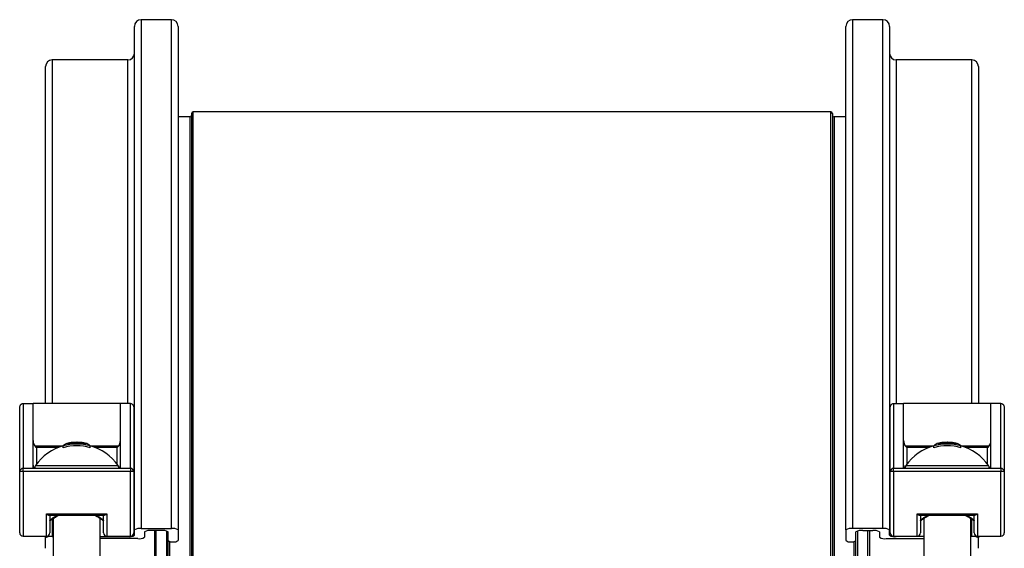
# Model space of a CAD drawing. Units: millimetres. Extents: x 0 to 420, y 0 to 297.
# Drawn here: x 114 to 187, y 127 to 166 of the extents above; entities that cross this region are included whole.
import ezdxf

# ---------------------------------------------------------------- set-up
doc = ezdxf.new("R2010")
doc.units = ezdxf.units.MM

msp = doc.modelspace()

# ---------------------------------------------------------------- linework, layer by layer
at = {"color": 7, "linetype": 'Continuous', "lineweight": 25}
for p, q in [((122.516, 128.355), (122.516, 165.885)), ((125.266, 166.385), (123.016, 166.385)), ((125.766, 165.885), (125.766, 128.355)), ((175.516, 128.355), (175.516, 165.885)), ((178.266, 166.385), (176.016, 166.385)), ((178.766, 165.885), (178.766, 128.355)), ((115.891, 137.78), (115.891, 162.885)), ((122.016, 163.385), (116.391, 163.385)), ((184.891, 163.385), (179.266, 163.385)), ((185.391, 162.885), (185.391, 137.78)), ((126.766, 159.385), (126.766, 78.635)), ((174.391, 159.51), (126.891, 159.51)), ((174.516, 159.385), (174.516, 78.635)), ((126.641, 159.135), (125.766, 159.135)), ((175.516, 159.135), (174.641, 159.135)), ((113.966, 132.692), (113.966, 137.451)), ((114.216, 137.78), (114.966, 137.78)), ((114.966, 137), (114.966, 137.78)), ((121.466, 137.78), (114.966, 137.78)), ((122.216, 137.78), (121.466, 137.78)), ((121.466, 137), (121.466, 137.78)), ((122.466, 137.451), (122.466, 132.692)), ((178.816, 132.692), (178.816, 137.451)), ((179.066, 137.78), (179.816, 137.78)), ((179.816, 137), (179.816, 137.78)), ((186.316, 137.78), (179.816, 137.78)), ((187.066, 137.78), (186.316, 137.78)), ((186.316, 137), (186.316, 137.78)), ((187.316, 137.451), (187.316, 132.692)), ((114.966, 132.942), (114.966, 137)), ((121.466, 132.942), (121.466, 137)), ((179.816, 132.942), (179.816, 137)), ((186.316, 132.942), (186.316, 137)), ((117.216, 134.483), (117.216, 134.618)), ((117.91, 134.794), (117.91, 134.864)), ((118.037, 134.802), (118.037, 134.857)), ((118.767, 134.766), (118.767, 134.822)), ((119.216, 134.483), (119.216, 134.618)), ((182.066, 134.483), (182.066, 134.618)), ((182.76, 134.794), (182.76, 134.864)), ((182.887, 134.802), (182.887, 134.857)), ((183.617, 134.766), (183.617, 134.822)), ((184.066, 134.483), (184.066, 134.618)), ((122.216, 132.942), (114.216, 132.942)), ((187.066, 132.942), (179.066, 132.942)), ((113.966, 128.135), (113.966, 132.692)), ((122.216, 132.71), (114.216, 132.71)), ((122.466, 132.692), (122.466, 128.135)), ((178.816, 128.135), (178.816, 132.692)), ((187.066, 132.71), (179.066, 132.71)), ((187.316, 132.692), (187.316, 128.135)), ((115.966, 129.548), (120.466, 129.548)), ((116.156, 129.456), (120.276, 129.456)), ((116.216, 129.456), (116.216, 128.135)), ((116.466, 129.207), (116.466, 108.81)), ((119.966, 108.812), (119.966, 129.209)), ((120.216, 128.135), (120.216, 129.456)), ((180.816, 129.548), (185.316, 129.548)), ((181.006, 129.456), (185.126, 129.456)), ((181.066, 129.456), (181.066, 128.135)), ((181.316, 129.207), (181.316, 108.81)), ((184.816, 108.812), (184.816, 129.209)), ((185.066, 128.135), (185.066, 129.456)), ((123.016, 128.455), (125.266, 128.455)), ((178.266, 128.455), (176.016, 128.455)), ((114.216, 127.885), (115.966, 127.885)), ((115.891, 127.757), (115.891, 127.885)), ((115.891, 126.984), (115.891, 127.757)), ((116.391, 127.856), (116.466, 127.856)), ((119.966, 127.856), (122.016, 127.856)), ((122.766, 127.707), (119.966, 127.707)), ((120.466, 127.885), (122.216, 127.885)), ((122.516, 127.956), (122.516, 128.355)), ((123.266, 128.205), (123.266, 127.807)), ((124.516, 128.305), (123.766, 128.305)), ((124.016, 128.305), (124.016, 109.714)), ((125.016, 127.832), (125.016, 128.205)), ((125.016, 119.01), (125.016, 127.832)), ((125.766, 128.355), (125.766, 127.557)), ((175.516, 128.355), (175.516, 127.557)), ((176.266, 127.832), (176.266, 128.205)), ((176.266, 119.01), (176.266, 127.832)), ((176.766, 128.305), (177.516, 128.305)), ((177.266, 128.305), (177.266, 109.714)), ((178.016, 128.205), (178.016, 127.807)), ((178.516, 127.707), (181.316, 127.707)), ((178.766, 127.956), (178.766, 128.355)), ((179.066, 127.885), (180.816, 127.885)), ((181.316, 127.856), (179.266, 127.856)), ((184.891, 127.856), (184.816, 127.856)), ((185.316, 127.885), (187.066, 127.885)), ((185.391, 127.885), (185.391, 127.757)), ((185.391, 126.984), (185.391, 127.757))]:
    msp.add_line(p, q, dxfattribs=at)
at = {"color": 8, "linetype": 'Continuous', "lineweight": 25}
for p, q in [((123.016, 166.385), (123.016, 128.455)), ((125.266, 128.455), (125.266, 166.385)), ((176.016, 166.385), (176.016, 128.455)), ((178.266, 128.455), (178.266, 166.385)), ((116.391, 163.385), (116.391, 137.78)), ((122.016, 137.78), (122.016, 163.385)), ((179.266, 163.385), (179.266, 137.78)), ((184.891, 137.78), (184.891, 163.385)), ((126.891, 78.51), (126.891, 159.51)), ((174.391, 78.51), (174.391, 159.51)), ((126.641, 159.135), (126.641, 78.885)), ((174.641, 159.135), (174.641, 78.885)), ((114.216, 137.78), (114.216, 132.942)), ((122.216, 132.942), (122.216, 137.78)), ((179.066, 137.78), (179.066, 132.942)), ((187.066, 132.942), (187.066, 137.78)), ((115.091, 134.612), (117.174, 134.612)), ((115.216, 134.509), (115.216, 133.263)), ((116.866, 134.509), (115.216, 134.509)), ((119.258, 134.612), (121.341, 134.612)), ((121.216, 134.509), (119.566, 134.509)), ((121.216, 133.263), (121.216, 134.509)), ((179.941, 134.612), (182.024, 134.612)), ((180.066, 134.509), (180.066, 133.263)), ((181.716, 134.509), (180.066, 134.509)), ((184.108, 134.612), (186.191, 134.612)), ((186.066, 134.509), (184.416, 134.509)), ((186.066, 133.263), (186.066, 134.509)), ((114.216, 132.71), (114.216, 132.942)), ((115.136, 133.153), (121.296, 133.153)), ((122.216, 132.942), (122.216, 132.71)), ((179.066, 132.71), (179.066, 132.942)), ((179.986, 133.153), (186.146, 133.153)), ((187.066, 132.942), (187.066, 132.71)), ((114.216, 132.71), (114.216, 127.885)), ((122.216, 127.885), (122.216, 132.71)), ((179.066, 132.71), (179.066, 127.885)), ((187.066, 127.885), (187.066, 132.71)), ((115.966, 127.885), (115.966, 129.548)), ((116.391, 129.159), (116.391, 127.856)), ((120.466, 129.548), (120.466, 127.885)), ((180.816, 127.885), (180.816, 129.548)), ((184.891, 127.856), (184.891, 129.161)), ((185.316, 129.548), (185.316, 127.885)), ((122.016, 127.856), (122.016, 127.885)), ((124.141, 109.714), (124.141, 128.305)), ((124.891, 128.271), (124.891, 119.01)), ((176.391, 128.271), (176.391, 119.01)), ((177.141, 109.714), (177.141, 128.305)), ((179.266, 127.885), (179.266, 127.856)), ((125.141, 119.01), (125.141, 127.491)), ((176.141, 119.01), (176.141, 127.491))]:
    msp.add_line(p, q, dxfattribs=at)
at = {"color": 7, "linetype": 'Continuous', "lineweight": 25}
for centre, radius, start, end in [((123.016, 165.885), 0.5, 90, 180), ((125.266, 165.885), 0.5, 0, 90), ((176.016, 165.885), 0.5, 90, 180), ((178.266, 165.885), 0.5, 0, 90), ((122.016, 163.885), 0.5, 270, 0), ((179.266, 163.885), 0.5, 180, 270), ((116.391, 162.885), 0.5, 90, 180), ((184.891, 162.885), 0.5, 0, 90), ((126.641, 159.26), 0.125, 270, 0), ((126.891, 159.385), 0.125, 90, 180), ((174.391, 159.385), 0.125, 0, 90), ((174.641, 159.26), 0.125, 180, 270), ((118.216, 131.004), 3.755, 105.31138, 145.10562), ((117.708, 134.199), 0.646, 101.44234, 139.59528), ((118.216, 131.004), 3.749, 74.53033, 105.46967), ((118.216, 131.004), 3.62, 73.96213, 106.03787), ((117.873, 134.335), 0.53, 86.04997, 129.37378), ((118.216, 131.004), 3.802, 79.71597, 100.28403), ((118.216, 131.004), 3.88, 95.87169, 99.43929), ((118.026, 134.42), 0.459, 81.20161, 104.63811), ((118.216, 131.004), 3.88, 90, 93.17468), ((118.203, 134.383), 0.502, 102.29261, 109.33707), ((118.216, 131.004), 3.857, 81.77907, 92.66118), ((118.216, 131.004), 3.88, 89.63783, 90), ((118.237, 134.427), 0.457, 80.47044, 89.6264), ((118.216, 131.004), 3.875, 83.03833, 88.56186), ((118.566, 134.407), 0.459, 74.95527, 93.28356), ((118.216, 131.004), 3.88, 80.56071, 84.12831), ((118.487, 134.209), 0.674, 52.73814, 65.38612), ((118.708, 134.171), 0.677, 41.31004, 77.65235), ((118.216, 131.004), 3.755, 34.89438, 74.68862), ((183.066, 131.004), 3.755, 105.31138, 145.10562), ((182.558, 134.199), 0.646, 101.44234, 139.59528), ((183.066, 131.004), 3.749, 74.53033, 105.46967), ((183.066, 131.004), 3.62, 73.96213, 106.03787), ((182.723, 134.335), 0.53, 86.04997, 129.37378), ((183.066, 131.004), 3.802, 79.71597, 100.28403), ((183.066, 131.004), 3.88, 95.87169, 99.43929), ((182.876, 134.42), 0.459, 81.20161, 104.63811), ((183.066, 131.004), 3.88, 90, 93.17468), ((183.053, 134.383), 0.502, 102.29261, 109.33707), ((183.066, 131.004), 3.857, 81.77907, 92.66118), ((183.066, 131.004), 3.88, 89.63783, 90), ((183.087, 134.427), 0.457, 80.47044, 89.6264), ((183.066, 131.004), 3.875, 83.03833, 88.56186), ((183.416, 134.407), 0.459, 74.95527, 93.28356), ((183.066, 131.004), 3.88, 80.56071, 84.12831), ((183.337, 134.209), 0.674, 52.73814, 65.38612), ((183.558, 134.171), 0.677, 41.31004, 77.65235), ((183.066, 131.004), 3.755, 34.89438, 74.68862), ((114.216, 132.692), 0.25, 90, 180), ((115.341, 133.01), 0.25, 145.10562, 195.7854), ((121.091, 133.01), 0.25, 344.2146, 34.89438), ((122.216, 132.692), 0.25, 0, 90), ((179.066, 132.692), 0.25, 90, 180), ((180.191, 133.01), 0.25, 145.10562, 195.7854), ((185.941, 133.01), 0.25, 344.2146, 34.89438), ((187.066, 132.692), 0.25, 0, 90), ((114.156, 131.795), 0.916, 86.26858, 101.99438), ((122.281, 131.866), 0.846, 77.34853, 94.3885), ((179.006, 131.795), 0.916, 86.26858, 101.99438), ((187.131, 131.866), 0.846, 77.34853, 94.3885), ((122.896, 127.753), 0.712, 80.29364, 122.25657), ((125.386, 127.753), 0.712, 57.74343, 99.70636), ((175.896, 127.753), 0.712, 80.29364, 122.25657), ((178.386, 127.753), 0.712, 57.74343, 99.70636), ((114.216, 128.135), 0.25, 180, 270), ((116.271, 127.155), 0.712, 80.29364, 122.25657), ((115.966, 128.135), 0.25, 270, 0), ((120.466, 128.135), 0.25, 180, 270), ((122.136, 128.558), 0.712, 260.29364, 302.25657), ((122.216, 128.135), 0.25, 270, 0), ((122.886, 128.409), 0.712, 260.29364, 302.25657), ((123.646, 127.603), 0.712, 80.29364, 122.25657), ((124.636, 127.603), 0.712, 57.74343, 99.70636), ((176.646, 127.603), 0.712, 80.29364, 122.25657), ((177.636, 127.603), 0.712, 57.74343, 99.70636), ((178.396, 128.409), 0.712, 237.74343, 279.70636), ((179.146, 128.558), 0.712, 237.74343, 279.70636), ((179.066, 128.135), 0.25, 180, 270), ((180.816, 128.135), 0.25, 270, 360), ((185.011, 127.155), 0.712, 57.74343, 99.70636), ((185.316, 128.135), 0.25, 180, 270), ((187.066, 128.135), 0.25, 270, 360), ((125.321, 127.966), 0.509, 233.22979, 277.90286), ((125.461, 127.966), 0.509, 262.09714, 306.77021), ((175.821, 127.966), 0.509, 233.22979, 277.90286), ((175.961, 127.966), 0.509, 262.09714, 306.77021)]:
    msp.add_arc(centre, radius, start, end, dxfattribs=at)
at = {"color": 8, "linetype": 'Continuous', "lineweight": 25}
for centre, radius, start, end in [((115.161, 133.182), 0.195, 183.43094, 249.13601), ((121.265, 133.186), 0.202, 292.05807, 355.37497), ((180.011, 133.182), 0.195, 183.43094, 249.13601), ((186.115, 133.186), 0.202, 292.05807, 355.37497)]:
    msp.add_arc(centre, radius, start, end, dxfattribs=at)
at = {"color": 7, "linetype": 'Continuous', "lineweight": 25}
for centre, major_axis, ratio, start_param, end_param in [((115.216, 135.014), (0, 0.464), 0.539001, 1.570796, 2.617994), ((121.216, 135.014), (0, 0.464), 0.539001, 3.665191, 4.712389), ((180.066, 135.014), (0, 0.464), 0.539001, 1.570796, 2.617994), ((186.066, 135.014), (0, 0.464), 0.539001, 3.665191, 4.712389), ((115.216, 134.705), (-0.225, 0.225), 0.486975, 1.500371, 2.02397), ((121.216, 134.705), (0.225, 0.225), 0.486975, 4.259215, 4.782814), ((180.066, 134.705), (-0.225, 0.225), 0.486975, 1.500371, 2.02397), ((186.066, 134.705), (0.225, 0.225), 0.486975, 4.259215, 4.782814)]:
    msp.add_ellipse(centre, major_axis=major_axis, ratio=ratio, start_param=start_param, end_param=end_param, dxfattribs=at)
for points, knots in [([(113.966, 137.451), (113.966, 137.452), (113.966, 137.471), (113.968, 137.508), (113.98, 137.565), (114, 137.621), (114.028, 137.67), (114.06, 137.71), (114.098, 137.743), (114.15, 137.773), (114.194, 137.778), (114.216, 137.78)], [0, 0, 0, 0, 0.003281, 0.128556, 0.255682, 0.392438, 0.532637, 0.629269, 0.728314, 0.863807, 1, 1, 1, 1]), ([(122.216, 137.78), (122.238, 137.778), (122.282, 137.773), (122.333, 137.744), (122.372, 137.71), (122.404, 137.671), (122.431, 137.622), (122.452, 137.565), (122.463, 137.509), (122.466, 137.471), (122.466, 137.452), (122.466, 137.451)], [0, 0, 0, 0, 0.136192, 0.271684, 0.36816, 0.467363, 0.603925, 0.744319, 0.869568, 0.996719, 1, 1, 1, 1]), ([(178.816, 137.451), (178.816, 137.452), (178.816, 137.471), (178.818, 137.508), (178.83, 137.565), (178.85, 137.621), (178.878, 137.67), (178.91, 137.71), (178.948, 137.743), (179, 137.773), (179.044, 137.778), (179.066, 137.78)], [0, 0, 0, 0, 0.003281, 0.128556, 0.255682, 0.392438, 0.532637, 0.629269, 0.728314, 0.863807, 1, 1, 1, 1]), ([(187.066, 137.78), (187.088, 137.778), (187.132, 137.773), (187.183, 137.744), (187.222, 137.71), (187.254, 137.671), (187.281, 137.622), (187.302, 137.565), (187.313, 137.509), (187.316, 137.471), (187.316, 137.452), (187.316, 137.451)], [0, 0, 0, 0, 0.136192, 0.271684, 0.36816, 0.467363, 0.603925, 0.744319, 0.869568, 0.996719, 1, 1, 1, 1]), ([(115.966, 129.548), (115.966, 129.548), (115.981, 129.536), (116.01, 129.514), (116.053, 129.488), (116.095, 129.468), (116.13, 129.457), (116.149, 129.456), (116.156, 129.456)], [0, 0, 0, 0, 0.005557, 0.216065, 0.430203, 0.646804, 0.868976, 1, 1, 1, 1]), ([(116.235, 129.055), (116.235, 129.055), (116.235, 129.055), (116.238, 129.058), (116.246, 129.063), (116.26, 129.073), (116.281, 129.086), (116.307, 129.103), (116.338, 129.124), (116.375, 129.149), (116.418, 129.177), (116.467, 129.208), (116.521, 129.242), (116.581, 129.279), (116.646, 129.318), (116.717, 129.36), (116.794, 129.403), (116.851, 129.436), (116.885, 129.453), (116.89, 129.456)], [0, 0, 0, 0, 0.016197, 0.054139, 0.107515, 0.16839, 0.2316, 0.295614, 0.359938, 0.425239, 0.493083, 0.561329, 0.630279, 0.700062, 0.770704, 0.842157, 0.914318, 0.988656, 1, 1, 1, 1]), ([(119.543, 129.456), (119.543, 129.455), (119.573, 129.44), (119.628, 129.41), (119.706, 129.366), (119.779, 129.324), (119.846, 129.284), (119.908, 129.246), (119.964, 129.211), (120.013, 129.179), (120.057, 129.15), (120.095, 129.125), (120.127, 129.103), (120.153, 129.085), (120.172, 129.072), (120.183, 129.064), (120.191, 129.059), (120.196, 129.055), (120.2, 129.053), (120.204, 129.05), (120.207, 129.049), (120.211, 129.046), (120.214, 129.044), (120.216, 129.043)], [0, 0, 0, 0, 0.00216, 0.072849, 0.143687, 0.214297, 0.284422, 0.353858, 0.422454, 0.490122, 0.556842, 0.622672, 0.687777, 0.752506, 0.817432, 0.869072, 0.882743, 0.914506, 0.970835, 0.983226, 0.991502, 0.996232, 1, 1, 1, 1]), ([(120.466, 129.548), (120.465, 129.548), (120.451, 129.536), (120.422, 129.514), (120.379, 129.488), (120.336, 129.468), (120.301, 129.457), (120.283, 129.456), (120.276, 129.456)], [0, 0, 0, 0, 0.005557, 0.216065, 0.430203, 0.646804, 0.868976, 1, 1, 1, 1]), ([(180.816, 129.548), (180.816, 129.548), (180.831, 129.536), (180.86, 129.514), (180.903, 129.488), (180.945, 129.468), (180.98, 129.457), (180.999, 129.456), (181.006, 129.456)], [0, 0, 0, 0, 0.005557, 0.216065, 0.430203, 0.646804, 0.868976, 1, 1, 1, 1]), ([(181.085, 129.055), (181.085, 129.055), (181.085, 129.055), (181.088, 129.058), (181.096, 129.063), (181.11, 129.073), (181.131, 129.086), (181.157, 129.103), (181.188, 129.124), (181.225, 129.149), (181.268, 129.177), (181.317, 129.208), (181.371, 129.242), (181.431, 129.279), (181.496, 129.318), (181.567, 129.36), (181.644, 129.403), (181.701, 129.436), (181.735, 129.453), (181.74, 129.456)], [0, 0, 0, 0, 0.016197, 0.054139, 0.107515, 0.16839, 0.2316, 0.295614, 0.359938, 0.425239, 0.493083, 0.561329, 0.630279, 0.700062, 0.770704, 0.842157, 0.914318, 0.988656, 1, 1, 1, 1]), ([(184.393, 129.456), (184.393, 129.455), (184.423, 129.44), (184.478, 129.41), (184.556, 129.366), (184.629, 129.324), (184.696, 129.284), (184.758, 129.246), (184.814, 129.211), (184.863, 129.179), (184.907, 129.15), (184.945, 129.125), (184.977, 129.103), (185.003, 129.085), (185.022, 129.072), (185.033, 129.064), (185.041, 129.059), (185.046, 129.055), (185.05, 129.053), (185.054, 129.05), (185.057, 129.049), (185.061, 129.046), (185.064, 129.044), (185.066, 129.043)], [0, 0, 0, 0, 0.00216, 0.072849, 0.143687, 0.214297, 0.284422, 0.353858, 0.422454, 0.490122, 0.556842, 0.622672, 0.687777, 0.752506, 0.817432, 0.869072, 0.882743, 0.914506, 0.970835, 0.983226, 0.991502, 0.996232, 1, 1, 1, 1]), ([(185.316, 129.548), (185.315, 129.548), (185.301, 129.536), (185.272, 129.514), (185.229, 129.488), (185.186, 129.468), (185.151, 129.457), (185.133, 129.456), (185.126, 129.456)], [0, 0, 0, 0, 0.005557, 0.216065, 0.430203, 0.646804, 0.868976, 1, 1, 1, 1]), ([(116.216, 129.043), (116.218, 129.044), (116.221, 129.046), (116.224, 129.048), (116.227, 129.05), (116.229, 129.051), (116.231, 129.053), (116.235, 129.055), (116.244, 129.061), (116.258, 129.071), (116.272, 129.08), (116.278, 129.084)], [0, 0, 0, 0, 0.016054, 0.030197, 0.049405, 0.085262, 0.144655, 0.267021, 0.523972, 0.77209, 1, 1, 1, 1]), ([(120.174, 129.07), (120.179, 129.068), (120.188, 129.061), (120.194, 129.057), (120.197, 129.055), (120.197, 129.055), (120.197, 129.055)], [0, 0, 0, 0, 0.339754, 0.70809, 0.929072, 1, 1, 1, 1]), ([(181.066, 129.043), (181.068, 129.044), (181.071, 129.046), (181.074, 129.048), (181.077, 129.05), (181.079, 129.051), (181.081, 129.053), (181.085, 129.055), (181.094, 129.061), (181.108, 129.071), (181.122, 129.08), (181.128, 129.084)], [0, 0, 0, 0, 0.016054, 0.030197, 0.049405, 0.085262, 0.144655, 0.267021, 0.523972, 0.77209, 1, 1, 1, 1]), ([(185.024, 129.07), (185.029, 129.068), (185.038, 129.061), (185.044, 129.057), (185.047, 129.055), (185.047, 129.055), (185.047, 129.055)], [0, 0, 0, 0, 0.339754, 0.70809, 0.929072, 1, 1, 1, 1])]:
    msp.add_open_spline(points, degree=3, knots=knots, dxfattribs=at)
at = {"color": 8, "linetype": 'Continuous', "lineweight": 25}
for points, knots in [([(116.216, 129.1), (116.226, 129.107), (116.252, 129.126), (116.307, 129.164), (116.379, 129.213), (116.463, 129.269), (116.558, 129.33), (116.659, 129.393), (116.731, 129.436), (116.765, 129.456)], [0, 0, 0, 0, 0.085379, 0.234388, 0.386815, 0.53925, 0.699221, 0.859199, 1, 1, 1, 1]), ([(119.666, 129.456), (119.698, 129.437), (119.775, 129.392), (119.886, 129.323), (119.999, 129.249), (120.098, 129.183), (120.17, 129.132), (120.204, 129.108), (120.216, 129.1)], [0, 0, 0, 0, 0.130105, 0.319413, 0.508708, 0.704218, 0.899702, 1, 1, 1, 1]), ([(181.066, 129.1), (181.076, 129.107), (181.102, 129.126), (181.157, 129.164), (181.229, 129.213), (181.313, 129.269), (181.408, 129.33), (181.509, 129.393), (181.581, 129.436), (181.615, 129.456)], [0, 0, 0, 0, 0.085379, 0.234388, 0.386815, 0.53925, 0.699221, 0.859199, 1, 1, 1, 1]), ([(184.516, 129.456), (184.548, 129.437), (184.625, 129.392), (184.736, 129.323), (184.849, 129.249), (184.948, 129.183), (185.02, 129.132), (185.054, 129.108), (185.066, 129.1)], [0, 0, 0, 0, 0.130105, 0.319413, 0.508708, 0.704218, 0.899702, 1, 1, 1, 1])]:
    msp.add_open_spline(points, degree=3, knots=knots, dxfattribs=at)

doc.saveas('drawing.dxf')
